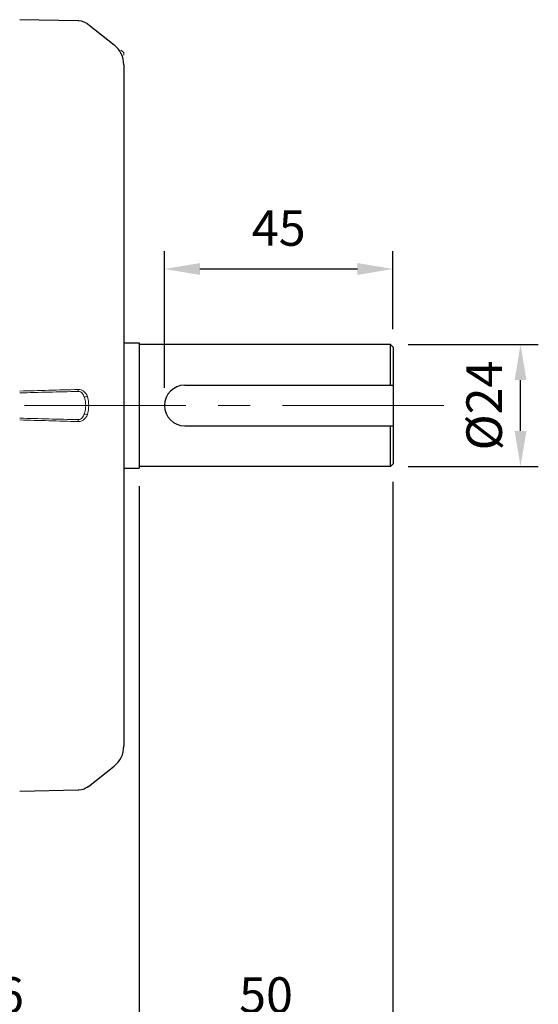
# Model space of a CAD drawing. Units: millimetres. Extents: x -3799 to -3039, y 473 to 997.
# Drawn here: x -3470 to -3368, y 655 to 849 of the extents above; entities that cross this region are included whole.
import ezdxf

# ---------------------------------------------------------------- set-up
doc = ezdxf.new("R2010")
doc.units = ezdxf.units.MM
doc.linetypes.add('CENTER', pattern=[50.8, 31.75, -6.35, 6.35, -6.35])
for name, color, linetype, lineweight in [('가는선', 4, 'Continuous', 9), ('외형선', 7, 'Continuous', 25), ('중심선', 1, 'CENTER', 18), ('치수선', 2, 'Continuous', 13)]:
    doc.layers.add(name, color=color, linetype=linetype, lineweight=lineweight)
doc.styles.get("Standard").update_dxf_attribs({"font": 'BareunDotumPro1.ttf'})
doc.dimstyles.new('외형도 도면', dxfattribs={"dimscale": 7, "dimtxt": 1, "dimasz": 1, "dimexe": 0.5, "dimexo": 0.5, "dimgap": 0.5, "dimtad": 1, "dimdsep": 46, "dimtxsty": 'Standard', "dimcen": 0, "dimclrd": 256, "dimclre": 256, "dimclrt": 256, "dimazin": 2, "dimtfac": 1, "dimtix": 1, "dimtmove": 0, "dimatfit": 3, "dimfxl": 0, "dimarcsym": 0})

# ---------------------------------------------------------------- blocks, each defined once
blk = doc.blocks.new('*D515')
at = {"layer": 'Defpoints', "color": 0}
for p in [(-3396.74, 761.66), (-3720.24, 714.97), (-3396.74, 620.99)]:
    blk.add_point(p, dxfattribs=at)
at = {"layer": '치수선', "lineweight": -2, "ltscale": 0.05}
for p, q in [((-3396.74, 758.16), (-3396.74, 617.49)), ((-3720.24, 711.47), (-3720.24, 617.49)), ((-3713.24, 620.99), (-3403.74, 620.99))]:
    blk.add_line(p, q, dxfattribs=at)
at = {"layer": '치수선'}
for points in [[(-3713.24, 622.15), (-3713.24, 619.82), (-3720.24, 620.99)], [(-3403.74, 619.82), (-3403.74, 622.15), (-3396.74, 620.99)]]:
    blk.add_solid(points, dxfattribs=at)
at = {"layer": '치수선', "insert": (-3558.49, 628.21), "char_height": 7, "attachment_point": 5}
blk.add_mtext('314', dxfattribs=at)
blk = doc.blocks.new('*D516')
at = {"layer": 'Defpoints', "color": 0}
for p in [(-3446.74, 760.81), (-3396.74, 761.66), (-3396.74, 648.99)]:
    blk.add_point(p, dxfattribs=at)
at = {"layer": '치수선', "lineweight": -2, "ltscale": 0.05}
for p, q in [((-3396.74, 758.16), (-3396.74, 645.49)), ((-3446.74, 757.31), (-3446.74, 645.49)), ((-3439.74, 648.99), (-3403.74, 648.99))]:
    blk.add_line(p, q, dxfattribs=at)
at = {"layer": '치수선'}
for points in [[(-3439.74, 650.15), (-3439.74, 647.82), (-3446.74, 648.99)], [(-3403.74, 647.82), (-3403.74, 650.15), (-3396.74, 648.99)]]:
    blk.add_solid(points, dxfattribs=at)
at = {"layer": '치수선', "insert": (-3421.74, 656.21), "char_height": 7, "attachment_point": 5}
blk.add_mtext('50', dxfattribs=at)
blk = doc.blocks.new('*D517')
at = {"layer": 'Defpoints', "color": 0}
for p in [(-3396.74, 800.03), (-3396.74, 784.66), (-3441.74, 773.16)]:
    blk.add_point(p, dxfattribs=at)
at = {"layer": '치수선', "lineweight": -2, "ltscale": 0.05}
for p, q in [((-3441.74, 776.66), (-3441.74, 803.53)), ((-3396.74, 788.16), (-3396.74, 803.53)), ((-3434.74, 800.03), (-3403.74, 800.03))]:
    blk.add_line(p, q, dxfattribs=at)
at = {"layer": '치수선'}
for points in [[(-3434.74, 801.2), (-3434.74, 798.86), (-3441.74, 800.03)], [(-3403.74, 798.86), (-3403.74, 801.2), (-3396.74, 800.03)]]:
    blk.add_solid(points, dxfattribs=at)
at = {"layer": '치수선', "insert": (-3419.24, 807.19), "char_height": 7, "attachment_point": 5}
blk.add_mtext('45', dxfattribs=at)
blk = doc.blocks.new('*D518')
at = {"layer": 'Defpoints', "color": 0}
for p in [(-3397.24, 785.16), (-3371.63, 785.16), (-3397.24, 761.16)]:
    blk.add_point(p, dxfattribs=at)
at = {"layer": '치수선', "lineweight": -2, "ltscale": 0.05}
for p, q in [((-3393.74, 785.16), (-3368.13, 785.16)), ((-3371.63, 768.16), (-3371.63, 778.16)), ((-3393.74, 761.16), (-3368.13, 761.16))]:
    blk.add_line(p, q, dxfattribs=at)
at = {"layer": '치수선'}
for points in [[(-3370.46, 778.16), (-3372.8, 778.16), (-3371.63, 785.16)], [(-3372.8, 768.16), (-3370.46, 768.16), (-3371.63, 761.16)]]:
    blk.add_solid(points, dxfattribs=at)
at = {"layer": '치수선', "insert": (-3378.79, 773.16), "char_height": 7, "attachment_point": 5, "rotation": 90}
blk.add_mtext('{\\fISOCPEUR|b0|i0|c0|p34;%%C}24', dxfattribs=at)
blk = doc.blocks.new('*D521')
at = {"layer": 'Defpoints', "color": 0}
for p in [(-3446.74, 760.81), (-3502.74, 678.16), (-3446.74, 648.99)]:
    blk.add_point(p, dxfattribs=at)
at = {"layer": '치수선', "lineweight": -2, "ltscale": 0.05}
for p, q in [((-3446.74, 757.31), (-3446.74, 645.49)), ((-3502.74, 674.66), (-3502.74, 645.49)), ((-3495.74, 648.99), (-3453.74, 648.99))]:
    blk.add_line(p, q, dxfattribs=at)
at = {"layer": '치수선'}
for points in [[(-3495.74, 650.15), (-3495.74, 647.82), (-3502.74, 648.99)], [(-3453.74, 647.82), (-3453.74, 650.15), (-3446.74, 648.99)]]:
    blk.add_solid(points, dxfattribs=at)
at = {"layer": '치수선', "insert": (-3474.74, 656.21), "char_height": 7, "attachment_point": 5}
blk.add_mtext('56', dxfattribs=at)

msp = doc.modelspace()

# ---------------------------------------------------------------- linework, layer by layer
at = {"layer": '가는선', "linetype": 'Continuous'}
for p, q in [((-3450.331, 843.121), (-3449.739, 842.655)), ((-3449.739, 842.655), (-3449.739, 842.102))]:
    msp.add_line(p, q, dxfattribs=at)
for centre, radius, start, end in [((-3510.985, 774.907), 52.281, 1.12318, 1.53534), ((-3510.99, 771.403), 52.287, 358.46467, 358.87679)]:
    msp.add_arc(centre, radius, start, end, dxfattribs=at)
for points in [[(-3458.722, 776.308), (-3462.561, 776.207), (-3466.4, 776.103), (-3470.239, 775.995)], [(-3458.714, 775.932), (-3462.556, 775.839), (-3466.398, 775.744), (-3470.239, 775.646)], [(-3470.239, 770.664), (-3466.398, 770.566), (-3462.556, 770.471), (-3458.714, 770.378)], [(-3470.239, 770.315), (-3466.4, 770.207), (-3462.561, 770.103), (-3458.722, 770.002)]]:
    msp.add_open_spline(points, degree=3, dxfattribs=at)
for points, knots in [([(-3456.918, 775.003), (-3457.072, 775.356), (-3457.419, 775.863), (-3458.117, 776.248), (-3458.52, 776.312), (-3458.722, 776.308)], [0, 0, 0, 0, 0.4911512, 0.7423265, 1, 1, 1, 1]), ([(-3457.511, 774.788), (-3457.557, 774.928), (-3457.668, 775.202), (-3457.913, 775.574), (-3458.263, 775.863), (-3458.565, 775.936), (-3458.714, 775.932)], [0, 0, 0, 0, 0.2501607, 0.4986519, 0.7477201, 1, 1, 1, 1]), ([(-3456.918, 775.003), (-3456.961, 774.983), (-3457.155, 774.9), (-3457.355, 774.833), (-3457.511, 774.788)], [0, 0, 0, 0, 0.2274417, 1, 1, 1, 1]), ([(-3457.511, 771.522), (-3457.338, 772.046), (-3457.151, 773.155), (-3457.338, 774.264), (-3457.511, 774.788)], [0, 0, 0, 0, 0.5000061, 1, 1, 1, 1]), ([(-3456.918, 771.307), (-3456.744, 771.905), (-3456.559, 773.155), (-3456.744, 774.406), (-3456.918, 775.003)], [0, 0, 0, 0, 0.5000055, 1, 1, 1, 1]), ([(-3458.714, 770.378), (-3458.565, 770.374), (-3458.263, 770.447), (-3457.913, 770.736), (-3457.668, 771.108), (-3457.557, 771.382), (-3457.511, 771.522)], [0, 0, 0, 0, 0.2522708, 0.5013424, 0.7498366, 1, 1, 1, 1]), ([(-3456.918, 771.307), (-3456.961, 771.327), (-3457.155, 771.41), (-3457.355, 771.477), (-3457.511, 771.522)], [0, 0, 0, 0, 0.2274388, 1, 1, 1, 1]), ([(-3458.722, 770.002), (-3458.52, 769.998), (-3458.117, 770.063), (-3457.419, 770.447), (-3457.072, 770.954), (-3456.918, 771.307)], [0, 0, 0, 0, 0.2576661, 0.508844, 1, 1, 1, 1])]:
    msp.add_open_spline(points, degree=3, knots=knots, dxfattribs=at)
at = {"layer": '외형선', "linetype": 'Continuous'}
for p, q in [((-3458.721, 848.889), (-3470.239, 849.103)), ((-3456.962, 848.321), (-3457.137, 848.435)), ((-3456.672, 848.117), (-3456.961, 848.32)), ((-3456.651, 848.101), (-3451.645, 844.156)), ((-3449.739, 840.229), (-3449.739, 706.081)), ((-3449.739, 785.505), (-3446.739, 785.505)), ((-3446.739, 785.505), (-3446.739, 760.805)), ((-3397.239, 785.155), (-3446.739, 785.155)), ((-3396.739, 784.655), (-3397.239, 785.155)), ((-3397.239, 777.155), (-3397.239, 785.155)), ((-3396.739, 784.655), (-3396.739, 761.655)), ((-3397.239, 761.155), (-3397.239, 769.155)), ((-3449.739, 760.805), (-3446.739, 760.805)), ((-3397.239, 761.155), (-3446.739, 761.155)), ((-3396.739, 761.655), (-3397.239, 761.155)), ((-3456.672, 698.193), (-3451.645, 702.154)), ((-3456.962, 697.989), (-3457.137, 697.875)), ((-3456.672, 698.193), (-3456.961, 697.99)), ((-3458.721, 697.421), (-3470.239, 697.207))]:
    msp.add_line(p, q, dxfattribs=at)
at = {"layer": '외형선'}
for p, q in [((-3437.739, 777.155), (-3396.739, 777.155)), ((-3437.739, 769.155), (-3396.739, 769.155))]:
    msp.add_line(p, q, dxfattribs=at)
at = {"layer": '외형선', "linetype": 'Continuous'}
for points in [[(-3457.133, 848.433), (-3457.546, 848.643), (-3458.041, 848.804), (-3458.59, 848.884), (-3458.721, 848.889)], [(-3457.133, 697.877), (-3457.546, 697.667), (-3458.041, 697.506), (-3458.59, 697.426), (-3458.721, 697.421)]]:
    msp.add_lwpolyline(points, dxfattribs=at)
for centre, start, end in [((-3454.739, 840.229), 0, 51.76617), ((-3454.739, 706.081), 308.23383, 0)]:
    msp.add_arc(centre, 5, start, end, dxfattribs=at)
at = {"layer": '외형선'}
for start, end in [(90, 180), (180, 270)]:
    msp.add_arc((-3437.739, 773.155), 4, start, end, dxfattribs=at)
at = {"layer": '중심선'}
msp.add_line((-3386.739, 773.155), (-3730.239, 773.155), dxfattribs=at)

# ---------------------------------------------------------------- dimensions: what is measured, and where the dimension line sits
at = {"layer": '치수선', "ltscale": 0.05}
dim = msp.add_linear_dim(base=(-3396.739, 800.029), p1=(-3441.739, 773.155), p2=(-3396.739, 784.655), dimstyle='외형도 도면', dxfattribs=at)
dim.commit()
dim.dimension.update_dxf_attribs({"geometry": '*D517', "text_midpoint": (-3419.239, 807.19)})
dim = msp.add_linear_dim(base=(-3371.63, 785.155), p1=(-3397.239, 761.155), p2=(-3397.239, 785.155), angle=90, text='{\\fISOCPEUR|b0|i0|c0|p34;%%C}<>', dimstyle='외형도 도면', dxfattribs=at)
dim.commit()
dim.dimension.update_dxf_attribs({"geometry": '*D518', "text_midpoint": (-3378.794, 773.155)})
dim = msp.add_linear_dim(base=(-3396.739, 620.986), p1=(-3720.239, 714.966), p2=(-3396.739, 761.655), text='314', dimstyle='외형도 도면', dxfattribs=at)
dim.commit()
dim.dimension.update_dxf_attribs({"geometry": '*D515', "text_midpoint": (-3558.489, 620.986), "dimtype": 160})
for base, p1, p2, picture, middle in [((-3446.739, 648.986), (-3502.739, 678.155), (-3446.739, 760.805), '*D521', (-3474.739, 648.986)), ((-3396.739, 648.986), (-3446.739, 760.805), (-3396.739, 761.655), '*D516', (-3421.739, 648.986))]:
    dim = msp.add_linear_dim(base=base, p1=p1, p2=p2, dimstyle='외형도 도면', dxfattribs=at)
    dim.commit()
    dim.dimension.update_dxf_attribs({"geometry": picture, "text_midpoint": middle, "dimtype": 160})

doc.saveas('drawing.dxf')
